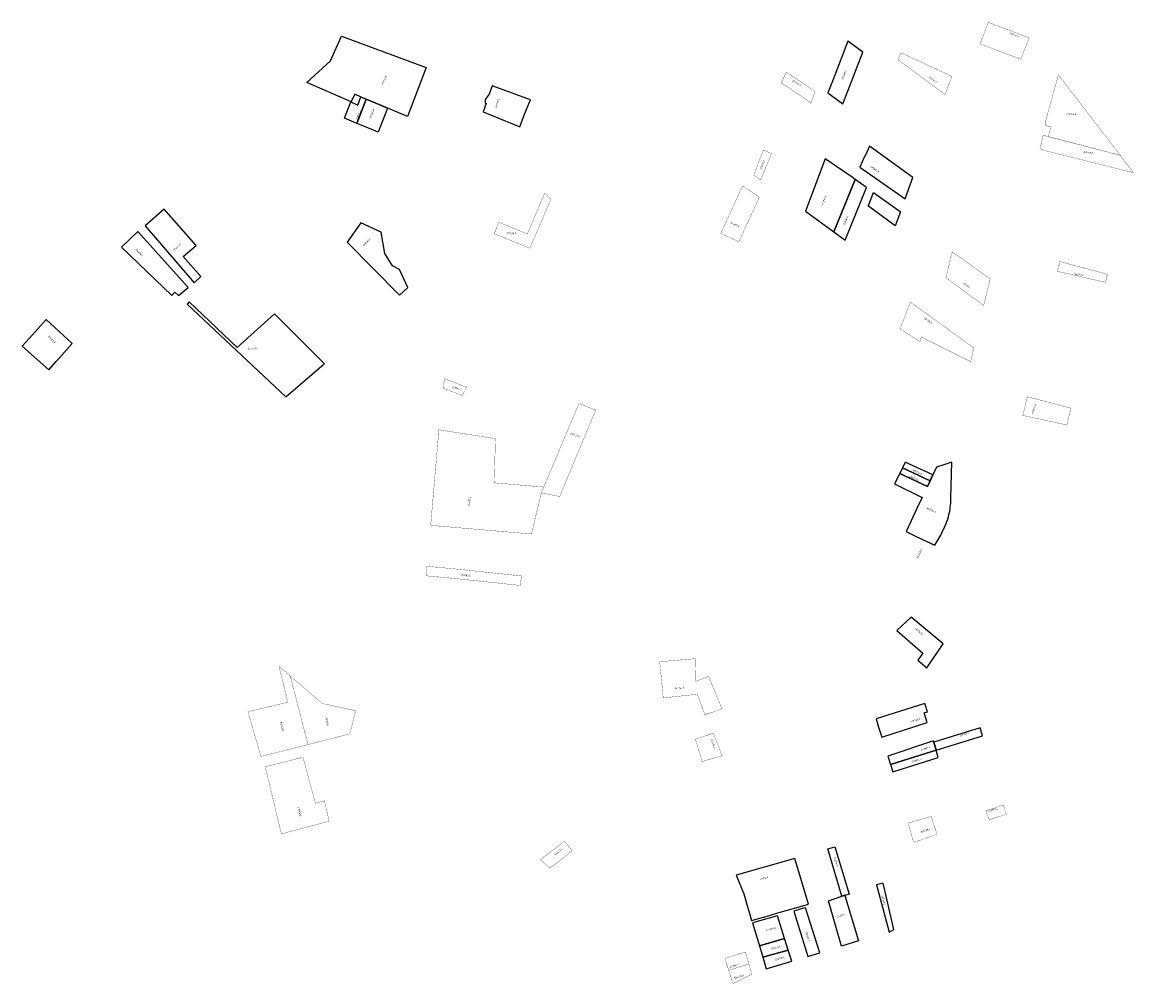
# Model space of a CAD drawing. Units: inches. Extents: x 174581 to 191549, y 1654496 to 1682903.
# Drawn here: x 177290 to 178569, y 1671732 to 1672839 of the extents above; entities that cross this region are included whole.
import ezdxf

# ---------------------------------------------------------------- set-up
doc = ezdxf.new("R2010")
doc.units = ezdxf.units.IN
doc.layers.add('DM2', color=2, linetype='Continuous')

msp = doc.modelspace()

# ---------------------------------------------------------------- linework, layer by layer
at = {"layer": 'DM2'}
for points in [[(178439.1796597219, 1672796.191020341, 0.3, 0.3, 0), (178392.3477426612, 1672813.712841528, 0.3, 0.3, 0), (178399.7766655187, 1672833.369402362, 0.3, 0.3, 0), (178401.7210814615, 1672838.514230354, 0.3, 0.3, 0), (178448.6865976176, 1672820.792589253, 0.3, 0.3, 0), (178446.7040149044, 1672815.662162845, 0.3, 0.3, 0), (178444.4284759022, 1672809.773639096, 0.3, 0.3, 0), (178442.2444988529, 1672804.122054699, 0.3, 0.3, 0), (178440.1082542743, 1672798.593989954, 0.3, 0.3, 0), (178439.1796597219, 1672796.191020341, 0.3, 0.3, 0)], [(178301.3290615168, 1672803.55606217, 0.3, 0.3, 0), (178297.7923273211, 1672795.619938385, 0.3, 0.3, 0), (178309.0406785518, 1672787.284796239, 0.3, 0.3, 0), (178352.0488719236, 1672755.415289515, 0.3, 0.3, 0), (178356.7808239915, 1672768.375232752, 0.3, 0.3, 0), (178359.7266448166, 1672776.443292219, 0.3, 0.3, 0), (178312.8341604286, 1672798.214486673, 0.3, 0.3, 0), (178301.3290615168, 1672803.55606217, 0.3, 0.3, 0)], [(178163.3585919837, 1672769.060452225, 0.3, 0.3, 0), (178181.0209073676, 1672757.278661766, 0.3, 0.3, 0), (178197.81002592, 1672746.079344322, 0.3, 0.3, 0), (178198.8661730625, 1672749.02592465, 0.3, 0.3, 0), (178202.5154555015, 1672759.207180096, 0.3, 0.3, 0), (178169.4600842783, 1672781.162981399, 0.3, 0.3, 0), (178164.699377417, 1672771.719948302, 0.3, 0.3, 0), (178163.3585919837, 1672769.060452225, 0.3, 0.3, 0)], [(178482.3676535249, 1672778.140856148, 0.3, 0.3, 0), (178553.4593230223, 1672685.579491707, 0.3, 0.3, 0), (178470.6787092114, 1672707.001117693, 0.3, 0.3, 0), (178474.0316593657, 1672718.177618207, 0.3, 0.3, 0), (178468.0708590914, 1672719.667818276, 0.3, 0.3, 0), (178467.8618758149, 1672725.716667097, 0.3, 0.3, 0), (178482.3502761919, 1672777.995320984, 0.3, 0.3, 0)], [(178470.7943497372, 1672706.96112795, 0.3, 0.3, 0), (178464.8252358466, 1672708.857429415, 0.3, 0.3, 0), (178461.1238639145, 1672693.061433704, 0.3, 0.3, 0), (178465.5203291672, 1672691.406242735, 0.3, 0.3, 0), (178568.6634892756, 1672665.644346539, 0.3, 0.3, 0), (178553.2497948917, 1672685.667378506, 0.3, 0.3, 0), (178470.7248404051, 1672707.091457948, 0.3, 0.3, 0)], [(178152.3664741269, 1672687.539795434, 0.3, 0.3, 0), (178145.9788336383, 1672690.301393106, 0.3, 0.3, 0), (178142.933907432, 1672691.617819906, 0.3, 0.3, 0), (178131.8757064244, 1672662.718297253, 0.3, 0.3, 0), (178134.6070412534, 1672660.715458681, 0.3, 0.3, 0), (178139.6241585849, 1672657.036497023, 0.3, 0.3, 0), (178152.3664741269, 1672687.539795434, 0.3, 0.3, 0)], [(177833.4672064363, 1672595.404254786, 0.3, 0.3, 0), (177838.6640556445, 1672608.455159491, 0.3, 0.3, 0), (177871.5185303892, 1672595.118983666, 0.3, 0.3, 0), (177891.4648638765, 1672642.192821207, 0.3, 0.3, 0), (177898.5298544572, 1672634.926116989, 0.3, 0.3, 0), (177874.3459916355, 1672578.637862925, 0.3, 0.3, 0)], [(178119.0906076409, 1672650.318457194, 0.3, 0.3, 0), (178093.9839462868, 1672595.738758598, 0.3, 0.3, 0), (178114.7242317532, 1672585.914412851, 0.3, 0.3, 0), (178138.3299513959, 1672637.355778778, 0.3, 0.3, 0)], [(178403.874071795, 1672543.363948013, 0.3, 0.3, 0), (178399.948659618, 1672527.313519048, 0.3, 0.3, 0), (178396.3814282113, 1672512.727638199, 0.3, 0.3, 0), (178352.9106402616, 1672544.739911892, 0.3, 0.3, 0), (178356.2747024033, 1672558.427125252, 0.3, 0.3, 0), (178360.2166956475, 1672574.465741759, 0.3, 0.3, 0), (178403.874071795, 1672543.363948013, 0.3, 0.3, 0)], [(178484.0571075908, 1672563.302380674, 0.3, 0.3, 0), (178481.1364317919, 1672552.050738856, 0.3, 0.3, 0), (178536.4193027768, 1672539.42248823, 0.3, 0.3, 0), (178538.7581640627, 1672548.649200956, 0.3, 0.3, 0), (178484.0571075908, 1672563.302380674, 0.3, 0.3, 0)], [(178312.3363384022, 1672516.52207844, 0.3, 0.3, 0), (178300.0852837914, 1672485.880413, 0.3, 0.3, 0), (178323.1091203551, 1672471.181983418, 0.3, 0.3, 0), (178324.5963098201, 1672476.586198807, 0.3, 0.3, 0), (178381.498730383, 1672448.017447209, 0.3, 0.3, 0), (178384.9813265158, 1672463.917790322, 0.3, 0.3, 0)], [(177776.0937891756, 1672428.612715066, 0.3, 0.3, 0), (177774.8786847568, 1672417.31179842, 0.3, 0.3, 0), (177796.8104511784, 1672409.237013857, 0.3, 0.3, 0), (177801.4055268773, 1672418.691019215, 0.3, 0.3, 0), (177775.8184233216, 1672428.7208438, 0.3, 0.3, 0)], [(178496.9450551595, 1672394.620636933, 0.3, 0.3, 0), (178491.9652167478, 1672375.233993624, 0.3, 0.3, 0), (178441.4639920773, 1672386.276668146, 0.3, 0.3, 0), (178446.6183310705, 1672407.702115691, 0.3, 0.3, 0)], [(177887.5579472769, 1672297.092576509, 0.3, 0.3, 0), (177897.0688949767, 1672295.158947663, 0.3, 0.3, 0), (177908.6947001737, 1672292.941702428, 0.3, 0.3, 0), (177920.0333510269, 1672320.21109401, 0.3, 0.3, 0), (177949.9807696724, 1672392.234467555, 0.3, 0.3, 0), (177940.973531751, 1672395.981263271, 0.3, 0.3, 0), (177930.9162844843, 1672400.164837781, 0.3, 0.3, 0), (177902.3373656736, 1672332.226490136, 0.3, 0.3, 0), (177890.3818296036, 1672303.805563116, 0.3, 0.3, 0)], [(177890.3818296036, 1672303.805563116, 0.3, 0.3, 0), (177887.5303997342, 1672296.97810623, 0.3, 0.3, 0), (177876.1813538024, 1672249.818602085, 0.3, 0.3, 0), (177760.2761194631, 1672259.723190539, 0.3, 0.3, 0), (177764.9942993941, 1672314.520453527, 0.3, 0.3, 0), (177769.6893462875, 1672369.049047841, 0.3, 0.3, 0), (177769.7638643239, 1672369.742092903, 0.3, 0.3, 0), (177834.7644194713, 1672359.502087922, 0.3, 0.3, 0), (177833.3924051754, 1672308.675548483, 0.3, 0.3, 0), (177890.3818296036, 1672303.805563116, 0.3, 0.3, 0)], [(177755.9198594293, 1672212.682414545, 0.3, 0.3, 0), (177777.6608763784, 1672210.60361891, 0.3, 0.3, 0), (177791.9159508481, 1672209.238118794, 0.3, 0.3, 0), (177821.826080633, 1672206.064636421, 0.3, 0.3, 0), (177839.5382683308, 1672204.185362882, 0.3, 0.3, 0), (177864.5792424054, 1672201.528500795, 0.3, 0.3, 0), (177863.4186502368, 1672190.589898242, 0.3, 0.3, 0), (177814.2488744033, 1672195.806840396, 0.3, 0.3, 0), (177790.8807393374, 1672198.286213279, 0.3, 0.3, 0), (177754.8728553268, 1672201.732355988, 0.3, 0.3, 0), (177755.9198594293, 1672212.682414545, 0.3, 0.3, 0)], [(178027.8195208939, 1672061.233952414, 0.3, 0.3, 0), (178023.7125887024, 1672102.838736532, 0.3, 0.3, 0), (178064.992784527, 1672106.358726971, 0.3, 0.3, 0), (178064.3354586478, 1672079.87434523, 0.3, 0.3, 0), (178080.0316213602, 1672085.896928904, 0.3, 0.3, 0), (178095.4088451989, 1672048.473779694, 0.3, 0.3, 0), (178075.7122753021, 1672041.866841001, 0.3, 0.3, 0), (178067.0497490622, 1672065.384408139, 0.3, 0.3, 0)], [(177619.1443852611, 1672007.523892396, 0.3, 0.3, 0), (177608.3439089074, 1672004.622593303, 0.3, 0.3, 0), (177565.0435389028, 1671993.780260441, 0.3, 0.3, 0), (177550.035993225, 1672045.178408655, 0.3, 0.3, 0), (177595.8664310705, 1672056.204128765, 0.3, 0.3, 0), (177593.1685075065, 1672067.357267389, 0.3, 0.3, 0), (177590.4875763089, 1672078.440160057, 0.3, 0.3, 0), (177587.7649880183, 1672089.695261953, 0.3, 0.3, 0), (177585.9174796011, 1672097.332808754, 0.3, 0.3, 0), (177598.733429593, 1672086.383736621, 0.3, 0.3, 0)], [(177673.9208188887, 1672046.547659613, 0.3, 0.3, 0), (177667.2465099112, 1672019.743625393, 0.3, 0.3, 0), (177627.7514995134, 1672009.710420305, 0.3, 0.3, 0), (177619.1443852611, 1672007.523892396, 0.3, 0.3, 0), (177598.733429593, 1672086.383736621, 0.3, 0.3, 0), (177611.4794383973, 1672075.451788709, 0.3, 0.3, 0), (177635.722838313, 1672054.658802517, 0.3, 0.3, 0), (177636.3433589567, 1672054.527038179, 0.3, 0.3, 0), (177642.1824616889, 1672053.287135022, 0.3, 0.3, 0), (177657.8953889124, 1672049.950576487, 0.3, 0.3, 0), (177673.9208188887, 1672046.547659613, 0.3, 0.3, 0)], [(178085.2805944686, 1672020.521355496, 0.3, 0.3, 0), (178064.7488205983, 1672013.562091661, 0.3, 0.3, 0), (178072.6331760195, 1671988.057547278, 0.3, 0.3, 0), (178095.6206297668, 1671994.717234474, 0.3, 0.3, 0), (178085.2805944686, 1672020.521355496, 0.3, 0.3, 0)], [(177569.9089235278, 1671981.849262891, 0.3, 0.3, 0), (177607.2435908523, 1671991.35064359, 0.3, 0.3, 0), (177613.339444191, 1671992.901990566, 0.3, 0.3, 0), (177627.6908111584, 1671939.91658926, 0.3, 0.3, 0), (177638.1247749866, 1671942.692387957, 0.3, 0.3, 0), (177643.4592175223, 1671919.29570602, 0.3, 0.3, 0), (177640.5801424202, 1671918.528808186, 0.3, 0.3, 0), (177632.3613816543, 1671916.339580878, 0.3, 0.3, 0), (177588.572994475, 1671904.67568948, 0.3, 0.3, 0), (177579.4325063256, 1671942.47045222, 0.3, 0.3, 0), (177569.9089235278, 1671981.849262891, 0.3, 0.3, 0)], [(178399.0569754239, 1671931.29158995, 0.3, 0.3, 0), (178402.7196952005, 1671920.916308966, 0.3, 0.3, 0), (178422.5918062402, 1671927.429869969, 0.3, 0.3, 0), (178419.0980076566, 1671937.860518926, 0.3, 0.3, 0), (178399.0569754239, 1671931.29158995, 0.3, 0.3, 0)], [(178309.3591455501, 1671917.058076608, 0.3, 0.3, 0), (178336.1089002431, 1671924.860825282, 0.3, 0.3, 0), (178339.6712708589, 1671913.757413737, 0.3, 0.3, 0), (178342.7388549889, 1671904.196182546, 0.3, 0.3, 0), (178315.851541939, 1671894.90419121, 0.3, 0.3, 0), (178312.7074238409, 1671905.632807864, 0.3, 0.3, 0), (178309.3591455501, 1671917.058076608, 0.3, 0.3, 0)], [(177897.341062344, 1671865.451049012, 0.3, 0.3, 0), (177907.2866498057, 1671872.769862866, 0.3, 0.3, 0), (177922.8562814941, 1671885.459008294, 0.3, 0.3, 0), (177919.7520844596, 1671889.245909378, 0.3, 0.3, 0), (177918.3530552481, 1671890.95262618, 0.3, 0.3, 0), (177914.0895256993, 1671896.15383103, 0.3, 0.3, 0), (177886.3720624646, 1671875.03471421, 0.3, 0.3, 0), (177894.149286967, 1671868.366382668, 0.3, 0.3, 0), (177894.5779749051, 1671867.974823668, 0.3, 0.3, 0), (177897.341062344, 1671865.451049012, 0.3, 0.3, 0)], [(178098.6892551159, 1671761.415665996, 0.3, 0.3, 0), (178122.2641491991, 1671768.801453769, 0.3, 0.3, 0), (178126.3769027531, 1671754.818657282, 0.3, 0.3, 0), (178103.0767443975, 1671747.86577723, 0.3, 0.3, 0), (178098.6892551159, 1671761.415665996, 0.3, 0.3, 0)], [(178126.3769027531, 1671754.818657282, 0.3, 0.3, 0), (178129.7980901847, 1671743.187090505, 0.3, 0.3, 0), (178108.0740139641, 1671732.43270323, 0.3, 0.3, 0), (178103.0767443975, 1671747.86577723, 0.3, 0.3, 0)]]:
    msp.add_lwpolyline(points, format="xyseb", close=True, dxfattribs=at)
for points in [[(177617.7916481847, 1672769.206227847), (177644.9742563083, 1672794.297866115), (177657.8035708056, 1672822.476539029), (177755.0986687064, 1672786.630976644), (177733.491980198, 1672730.407120525), (177701.6252171841, 1672743.715462167), (177686.2345296696, 1672750.331877141), (177680.3319390163, 1672752.608057264), (177672.8538543838, 1672755.731088777), (177668.9042446564, 1672747.134879371)], [(178217.1401460174, 1672757.324849946), (178222.6896770248, 1672753.382983539), (178234.5687207346, 1672744.945224872), (178240.5138191065, 1672760.34790213), (178257.4648089242, 1672804.264858423), (178245.7568665006, 1672812.794082582), (178240.2378921721, 1672816.814649773), (178223.1128401755, 1672772.707925745)], [(177820.6434359081, 1672735.708704174), (177862.8091126426, 1672718.482561804), (177867.1708813484, 1672729.64480479), (177870.9367407819, 1672739.282050799), (177874.9522424202, 1672749.558158503), (177831.0652302531, 1672765.380140405), (177827.5115204898, 1672756.094450777), (177823.0669542744, 1672749.888608447), (177823.0626705332, 1672748.220123529), (177823.03844732, 1672746.121577811), (177824.1922858386, 1672745.179322597)], [(177661.2637211377, 1672728.37928723), (177668.4288279509, 1672746.959843351), (177676.4966773369, 1672743.423268956), (177680.0765318935, 1672752.706548359), (177680.3319390163, 1672752.608057264), (177686.1717938774, 1672750.169190675), (177675.4333342975, 1672722.322215594), (177669.3266536658, 1672724.829962438)], [(177686.1717938774, 1672750.169190675), (177701.6252171841, 1672743.715462167), (177702.6911757947, 1672743.257209441), (177710.5057842899, 1672739.897730365), (177699.8600568242, 1672712.291228217), (177691.9953923743, 1672715.520902183), (177675.4333342975, 1672722.322215594)], [(178254.0881584867, 1672671.911447053), (178305.9588884855, 1672635.470085944), (178310.1994396463, 1672647.215737932), (178314.7957513163, 1672659.946789924), (178264.8677307828, 1672696.247581254), (178260.2733351974, 1672685.875200563), (178259.4826086696, 1672684.090043753)], [(178191.3249182308, 1672621.184328805), (178224.1137251992, 1672597.328351991), (178248.6958324855, 1672657.810492596), (178245.0625880706, 1672660.406387168), (178213.991907755, 1672681.480219387)], [(178237.0921369362, 1672587.885718419), (178261.7507434276, 1672648.473908623), (178248.6958324855, 1672657.810492596), (178224.1137251992, 1672597.328351991)], [(178263.6267117574, 1672626.927688852), (178269.7663715922, 1672642.617930652), (178300.1917969953, 1672621.060902788), (178300.7375445362, 1672620.515155247), (178294.7343215867, 1672604.279165906), (178263.8995855279, 1672626.927688852)], [(177431.6963243383, 1672604.441267909), (177488.2603727669, 1672538.753985863), (177495.8196234786, 1672546.052572757), (177475.74850952, 1672568.99098871), (177490.6063471257, 1672581.763515774), (177453.5920850203, 1672623.730390415)], [(177664.3648949516, 1672585.545121002), (177724.3138799114, 1672524.608340012), (177733.984864075, 1672533.361142854), (177724.5683760093, 1672554.020459747), (177716.3372308416, 1672558.481035701), (177707.4666938956, 1672572.479313848), (177703.321943799, 1672597.071634482), (177679.9809948265, 1672607.879813275)], [(177404.7975056422, 1672579.976512673), (177462.3452905654, 1672524.404465289), (177466.072706416, 1672528.021380581), (177470.3100574357, 1672524.184409185), (177481.4873219362, 1672533.501576683), (177423.5323713766, 1672598.004402342)], [(177480.0330336597, 1672514.088943632), (177593.508344845, 1672407.660666103), (177637.5974784903, 1672445.606231945), (177637.6155478073, 1672445.877271701), (177580.5165058733, 1672503.066660221), (177537.5115312521, 1672464.398321696), (177482.3820448785, 1672516.799341192)], [(177290.4362610793, 1672465.979246041), (177320.9277100836, 1672438.552583741), (177329.3387941988, 1672448.109683907), (177347.6893152345, 1672468.960476175), (177317.9535643046, 1672496.650953756), (177298.6863436068, 1672475.175064317)], [(178293.9503167043, 1672307.45535712), (178325.709437698, 1672291.785434774), (178319.2894620711, 1672278.273088852), (178312.9768848116, 1672264.986405141), (178307.0913408354, 1672252.603285758), (178314.9803709695, 1672248.850535576), (178326.1390181567, 1672243.542454032), (178340.321268517, 1672236.796068011), (178346.9237392098, 1672248.550323898), (178353.3632625142, 1672261.817872328), (178354.4949446187, 1672264.847507237), (178355.0141024935, 1672266.998304147), (178355.7557566003, 1672269.371597289), (178356.4974107072, 1672272.264048306), (178357.3772844411, 1672276.156726926), (178357.6840572781, 1672277.900619518), (178357.9807189209, 1672280.718905123), (178358.5259853246, 1672285.309854389), (178358.648207617, 1672291.472889673), (178359.8102800074, 1672332.572222095), (178350.5948306532, 1672329.483340067), (178342.2796227972, 1672326.655044353), (178338.021918968, 1672317.694946316), (178334.910034996, 1672311.146161669), (178331.6797001948, 1672304.350835321), (178299.7977321834, 1672319.389050423)], [(178334.910034996, 1672311.146161669), (178338.021918968, 1672317.694946316), (178306.1542679521, 1672332.36178147), (178302.963259049, 1672325.849413448)], [(178331.6797001948, 1672304.350835321), (178334.910034996, 1672311.146161669), (178302.963259049, 1672325.849413448), (178299.7977321834, 1672319.389050423)], [(178296.6248861466, 1672138.577151035), (178326.4199300924, 1672112.623146427), (178320.7904886696, 1672104.46171392), (178330.9543545993, 1672095.949108659), (178349.7735099459, 1672123.232679916), (178312.938602729, 1672154.083246732), (178296.6248861466, 1672138.577151035)], [(178272.5409374187, 1672036.995195435), (178275.5725464364, 1672027.465801445), (178279.2104772577, 1672016.030528657), (178331.5554942743, 1672032.789919781), (178327.931874052, 1672043.995323507), (178331.6177616714, 1672045.098722499), (178328.5323914582, 1672054.797106709)], [(178395.0409755727, 1672017.590607292), (178393.0934505268, 1672023.896730357), (178392.2261955867, 1672026.704918315), (178339.0036515862, 1672010.296678169), (178339.8077302548, 1672007.497700909), (178341.6303686921, 1672001.153143172)], [(178286.183749744, 1671994.111125286), (178289.1689574223, 1671984.727586728), (178329.5145548318, 1671997.367783406), (178341.6303686921, 1672001.153143172), (178341.6276011006, 1672001.162777087), (178339.8077302548, 1672007.497700909), (178339.0036515862, 1672010.296678169), (178338.5701732883, 1672011.805605025)], [(178291.8974318619, 1671976.151049392), (178344.1132852952, 1671992.510174043), (178341.6303686921, 1672001.153143172), (178341.6276011003, 1672001.162777087), (178329.5145548318, 1671997.367783406), (178289.1689574223, 1671984.727586728)], [(178217.1989483924, 1671887.483865442), (178225.2460627016, 1671889.795655351), (178241.5508588985, 1671835.518289926), (178236.5829105978, 1671833.959525734), (178236.5521960883, 1671834.061784575), (178233.0802754394, 1671832.884093309)], [(178111.8288614998, 1671857.212951646), (178120.4123464219, 1671835.748540116), (178121.3660917898, 1671832.90119155), (178124.1272293874, 1671823.289941935), (178126.6902893143, 1671814.662235634), (178129.4924985378, 1671805.062785151), (178149.9634395797, 1671810.943715023), (178159.5752502892, 1671813.705013813), (178169.1870609987, 1671816.466312602), (178178.7988717083, 1671819.227611392), (178188.4106824178, 1671821.988910182), (178194.8838165607, 1671823.848524152), (178179.111740019, 1671876.542101651)], [(178272.9157874522, 1671846.050692716), (178287.582586771, 1671791.725363081), (178293.2085338024, 1671794.538336596), (178280.7206898946, 1671847.834670417)], [(178233.0802754394, 1671832.884093309), (178233.086557575, 1671832.862495418), (178236.3588966204, 1671833.889238174), (178236.5829105978, 1671833.959525734), (178252.2931758041, 1671781.654816108), (178232.7743609566, 1671775.389906181), (178218.0827798886, 1671827.796874648)], [(178178.0931832057, 1671815.90353759), (178193.9612519197, 1671763.695700593), (178207.7894185734, 1671767.886787171), (178191.4053850541, 1671819.784436778), (178189.2701803232, 1671819.114486031)], [(178130.6526183528, 1671802.274724219), (178138.4666432086, 1671775.907247322), (178167.405746334, 1671784.220926487), (178159.1560867805, 1671810.463253441)], [(178138.4666432086, 1671775.907247322), (178142.2632074051, 1671762.691779101), (178171.5526756719, 1671771.042756609), (178167.405746334, 1671784.220926487)], [(178146.3609569231, 1671749.268845432), (178175.6069272428, 1671758.132811042), (178171.5526756719, 1671771.042756609), (178142.2632074051, 1671762.691779101)]]:
    msp.add_lwpolyline(points, close=True, dxfattribs=at)

# ---------------------------------------------------------------- texts
for s, p in [('277054.7', (177847.3159231598, 1672594.494498711)), ('324729.5', (178040.6787572645, 1672071.557701058))]:
    msp.add_text(s, height=2, dxfattribs=at).set_placement(p)
at = {"layer": 'DM2', "attachment_point": 1}
for s, insert, char_height, width, rotation in [('212103.4', (178426.6367889376, 1672827.338409695), 1.999999999950363, 13.42215529130057, 338.8864999203438), ('221645.0', (178232.7904742209, 1672773.225814423), 1.999999999997803, 12.52008693783789, 69.44395478016718), ('332734.5', (177703.5214122668, 1672766.882928008), 2, 45.08997696897194, 67.26658827338059), ('261713.7', (178177.2828366501, 1672772.596157366), 2.000000000154862, 12.37450824403555, 327.18863320175154), ('287563.2', (178333.5247886326, 1672776.55046667), 2, 13.76833727109222, 328.57043438448403), ('280976.1', (177833.8714389168, 1672739.897764954), 1.999999999958925, 7.189978265453367, 70.54979995089629), ('283066.3', (177674.2856082821, 1672727.270577768), 1.99999999989383, 10.48231903783509, 68.53711407493856), ('256862.4', (177689.9053980563, 1672729.021550643), 1.999999999866744, 10.48231903783509, 68.53711407493859), ('214478.6', (178491.5406460095, 1672734.32516498), 2, 3.928977216893698, 357.07927847883957), ('302749.0', (178511.1199737535, 1672690.722122213), 2, 5.891391277904053, 350.21759296984703), ('213168.4', (178138.7743840068, 1672669.210259223), 1.999999999997803, 9.575933536451553, 69.44395478025348), ('260343.8', (178267.286575678, 1672673.462029492), 1.999999999984972, 14.57554755305808, 324.5832443040085), ('271844.8', (178209.7010072187, 1672628.912958105), 1.999999999989812, 7.080839216608638, 68.38522105763913), ('258184.1', (178234.7906467645, 1672605.934822877), 1.999999999989812, 7.080839216608638, 68.38522105763916), ('331493.6', (178105.4456829919, 1672609.383683247), 2, 11.90319285580509, 334.9037495370268), ('324343.5', (177681.9610631748, 1672582.315439077), 2, 23.78562451154311, 45.257753486761466), ('312848.2', (177421.7640280377, 1672578.53594313), 2, 28.48668488100004, 313.9301279255407), ('325643.0', (177463.4973100908, 1672576.289575604), 2, 19.35417875279475, 45.545657593643156), ('221537.3', (178500.0037654832, 1672550.673873511), 2, 4.907905110093594, 348.23171106735566), ('256418.1', (178373.1254403325, 1672539.780977371), 1.800000000129221, 15.31385095834496, 323.88893086467135), ('320079.5', (178328.6161381314, 1672499.445442902), 2, 27.46896284467818, 322.98115813253014), ('297862.8', (177320.9252978014, 1672478.479558558), 1.999999999934406, 12.93358799663733, 316.5012224502967), ('317849.8', (177785.1487135867, 1672420.080549703), 2.000000000074643, 12.840818122938, 342.32389130131935), ('323779.9', (178451.8476164902, 1672388.317588587), 2, 14.47195146370707, 74.98163936891177), ('287811.9', (177921.5448805798, 1672366.60181594), 2.000000000175804, 15.10528442142263, 338.34401096104034), ('296791.0', (178315.5104391735, 1672324.435767759), 2.000000000147917, 12.38085007640306, 334.4639224395644), ('283373.5', (178311.6111670409, 1672317.319596117), 2.000000000135371, 12.38085007640306, 334.4639224395644), ('223269.3', (177803.1575717053, 1672281.42785975), 1.999999999992648, 12.71778032368153, 86.3053125193261), ('304433.5', (178331.6503755844, 1672280.71128783), 2.000000000198422, 11.18250557761537, 333.8816904894072), ('309256.9', (178319.1367622568, 1672222.201726534), 1.999999999965746, 12.1348205526173, 66.31791227536), ('277003.2', (177794.8036126855, 1672203.875573447), 1.999999999962822, 12.9681252664215, 354.6076232819074), ('289752.0', (178318.4131815294, 1672142.459130186), 2.000000000059385, 13.68965839362845, 317.24574256586976), ('283632.7', (177641.19099754, 1672028.962906109), 1.999999999947417, 10.68363037468046, 102.20664740810301), ('233918.8', (178311.8493684205, 1672034.578446544), 1.999999999983258, 13.20561429470436, 17.422250111054733), ('289879.9', (177589.8320300667, 1672022.215012573), 1.999999999979824, 9.996290837784443, 104.16574064723812), ('287126.2', (178368.4430092961, 1672018.4003622), 2.000000000049086, 11.85571936766656, 17.45283165638427), ('290943.0', (178323.5793033016, 1672002.156379345), 2.000000000015074, 12.60492957094354, 16.71072060549242), ('297401.0', (178313.5627296953, 1671988.713083189), 2.000000000015074, 12.60492957094354, 16.71072060549242), ('298244.7', (177609.685705795, 1671924.379420203), 1.999999999973858, 8.476606023988177, 104.03624346811735), ('261683.1', (178401.2207030822, 1671931.608759007), 2.000000000023018, 12.43780790603682, 17.228686384063423), ('303628.6', (178323.6253834692, 1671907.856895652), 1.999999999983898, 13.06292801862609, 17.075766474059545), ('250812.5', (177901.891919423, 1671881.122531835), 2.000000000001422, 12.86623806914071, 39.67112680448821), ('256994.9', (178225.8334706418, 1671878.173179606), 1.99999999996406, 10.42091956106264, 286.39612916580296), ('280948.6', (178138.3653495875, 1671853.156830507), 1.799999999898284, 10.48550900534582, 15.819193947515439), ('332383.8', (178280.5362266004, 1671834.196160892), 2, 37.98445790428281, 285.874426763557), ('323649.8', (178226.2680893407, 1671809.862651758), 2, 10.35453934875281, 17.70042778839626), ('270970.8', (178145.7334422056, 1671794.589914843), 1.999999999961593, 13.46026154404554, 14.339928501690512), ('284132.0', (178193.2439976303, 1671792.367559523), 1.999999999974662, 14.12634845814709, 287.26580949503284), ('281133.2', (178151.2243411986, 1671773.386220071), 1.999999999961593, 13.46026154404554, 14.339928501690604), ('299205.1', (178156.0288778174, 1671760.835593802), 2, 13.46026154404554, 14.339928501690581), ('255967.6', (178104.2600952899, 1671752.233668798), 2, 10.43540768466717, 16.38954033412496), ('224233.8', (178108.9713282911, 1671739.768531482), 1.999999999927053, 10.43540768466717, 16.389540334124955)]:
    msp.add_mtext(s, dxfattribs=dict(at, insert=insert, char_height=char_height, width=width, rotation=rotation))
at = {"layer": 'DM2', "insert": (177549.8257708338, 1672464.443494988), "char_height": 2, "width": 66.1789, "attachment_point": 1}
msp.add_mtext('220614.5', dxfattribs=at)
at = {"layer": 'DM2', "insert": (178084.0759715903, 1672014.177695311), "char_height": 1.999999999973647, "attachment_point": 1, "rotation": 290.2711029838239}
msp.add_mtext('246156.0', dxfattribs=at)

doc.saveas('drawing.dxf')
